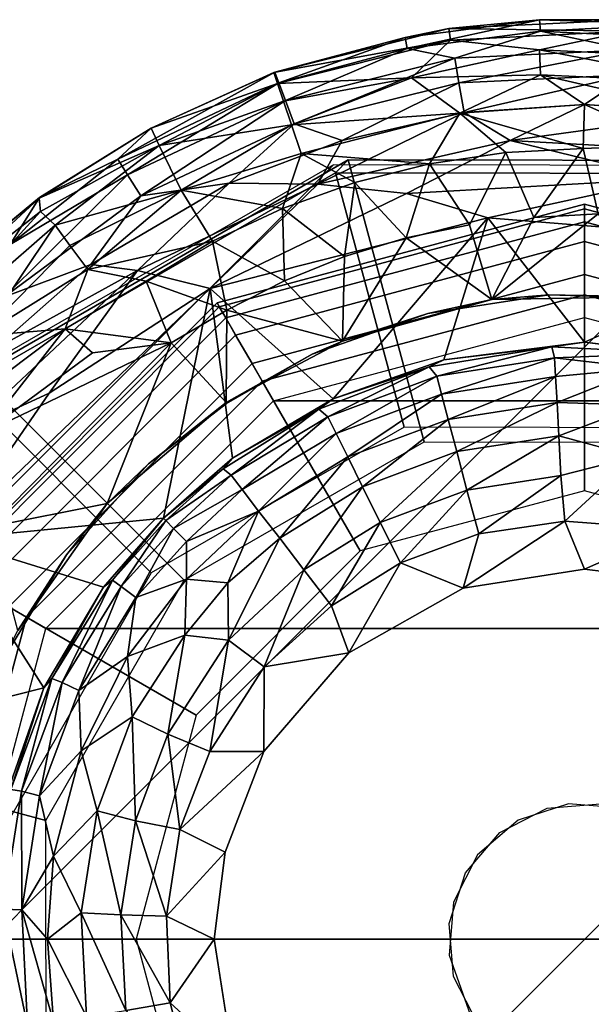
# Model space of a CAD drawing. Units: inches. Extents: x -6.9 to 14.7, y -14 to 6.9.
# Drawn here: x 5.9 to 6.2, y 6.2 to 6.7 of the extents above; entities that cross this region are included whole.
import ezdxf

# ---------------------------------------------------------------- set-up
doc = ezdxf.new("R2010")
doc.units = ezdxf.units.IN
doc.header["$MEASUREMENT"] = 0
doc.layers.add('SEAT-GLIDE', color=5, linetype='Continuous')
doc.layers.add('SEAT-LEG', color=5, linetype='Continuous')

msp = doc.modelspace()

# ---------------------------------------------------------------- linework, layer by layer
at = {"layer": 'SEAT-GLIDE'}
for points in [[(6.10647, 6.67122, 0.24673), (6.17677, 6.68045, 0.24677), (6.12942, 6.67578, 0.20599)], [(6.17677, 6.68045, 0.24677), (6.10647, 6.67122, 0.24673), (6.10763, 6.66539, 0.2663)], [(6.10763, 6.66539, 0.2663), (6.17724, 6.67447, 0.26644), (6.17677, 6.68045, 0.24677)], [(6.17677, 6.68045, 0.24677), (6.22357, 6.68045, 0.20599), (6.12942, 6.67578, 0.20599)], [(6.12942, 6.67578, 0.20599), (6.22357, 6.68045, 0.20599), (6.2231, 6.67447, 0.18631)], [(6.17677, 6.68045, 0.24677), (6.24724, 6.67813, 0.24673), (6.22357, 6.68045, 0.20599)], [(6.24724, 6.67813, 0.24673), (6.17677, 6.68045, 0.24677), (6.17724, 6.67447, 0.26644)], [(6.03836, 6.65297, 0.24677), (6.12942, 6.67578, 0.20599), (6.03799, 6.65284, 0.20599)], [(6.03799, 6.65284, 0.20599), (6.12942, 6.67578, 0.20599), (6.13013, 6.66983, 0.18631)], [(6.03836, 6.65297, 0.24677), (6.10647, 6.67122, 0.24673), (6.12942, 6.67578, 0.20599)], [(6.2231, 6.67447, 0.18631), (6.13013, 6.66983, 0.18631), (6.12942, 6.67578, 0.20599)], [(6.17724, 6.67447, 0.26644), (6.27021, 6.66983, 0.26644), (6.24724, 6.67813, 0.24673)], [(6.13013, 6.66983, 0.18631), (6.03985, 6.64714, 0.18631), (6.03799, 6.65284, 0.20599)], [(6.03836, 6.65297, 0.24677), (6.04054, 6.64739, 0.26644), (6.10647, 6.67122, 0.24673)], [(6.03985, 6.64714, 0.18631), (6.13013, 6.66983, 0.18631), (6.10988, 6.65015, 0.15984)], [(6.04054, 6.64739, 0.26644), (6.10763, 6.66539, 0.2663), (6.10647, 6.67122, 0.24673)], [(6.13248, 6.66037, 0.2845), (6.17724, 6.67447, 0.26644), (6.10763, 6.66539, 0.2663)], [(6.10988, 6.65015, 0.15984), (6.13013, 6.66983, 0.18631), (6.17677, 6.66473, 0.16826)], [(6.13013, 6.66983, 0.18631), (6.2231, 6.67447, 0.18631), (6.17677, 6.66473, 0.16826)], [(6.22356, 6.66473, 0.2845), (6.17724, 6.67447, 0.26644), (6.13248, 6.66037, 0.2845)], [(6.26785, 6.66037, 0.16826), (6.17677, 6.66473, 0.16826), (6.2231, 6.67447, 0.18631)], [(6.17724, 6.67447, 0.26644), (6.22356, 6.66473, 0.2845), (6.27021, 6.66983, 0.26644)], [(6.04054, 6.64739, 0.26644), (6.044, 6.63833, 0.2845), (6.10763, 6.66539, 0.2663)], [(6.044, 6.63833, 0.2845), (6.13248, 6.66037, 0.2845), (6.10763, 6.66539, 0.2663)], [(6.10988, 6.65015, 0.15984), (6.17677, 6.66473, 0.16826), (6.17717, 6.65172, 0.15247)], [(6.22356, 6.66473, 0.2845), (6.13248, 6.66037, 0.2845), (6.13463, 6.64753, 0.30029)], [(6.22316, 6.65172, 0.30029), (6.22356, 6.66473, 0.2845), (6.13463, 6.64753, 0.30029)], [(6.26785, 6.66037, 0.16826), (6.26571, 6.64753, 0.15247), (6.17677, 6.66473, 0.16826)], [(6.26571, 6.64753, 0.15247), (6.17717, 6.65172, 0.15247), (6.17677, 6.66473, 0.16826)], [(6.044, 6.63833, 0.2845), (6.04861, 6.62614, 0.30029), (6.13248, 6.66037, 0.2845)], [(6.04861, 6.62614, 0.30029), (6.13463, 6.64753, 0.30029), (6.13248, 6.66037, 0.2845)], [(6.04054, 6.64739, 0.26644), (6.03836, 6.65297, 0.24677), (5.95636, 6.60765, 0.26644)], [(6.03836, 6.65297, 0.24677), (5.97377, 6.62374, 0.24673), (5.95636, 6.60765, 0.26644)], [(5.97377, 6.62374, 0.24673), (6.03836, 6.65297, 0.24677), (6.03799, 6.65284, 0.20599)], [(5.97377, 6.62374, 0.24673), (6.03799, 6.65284, 0.20599), (5.97377, 6.62374, 0.20602)], [(5.97377, 6.62374, 0.20602), (6.03799, 6.65284, 0.20599), (6.03985, 6.64714, 0.18631)], [(6.10988, 6.65015, 0.15984), (6.04292, 6.63794, 0.16826), (6.03985, 6.64714, 0.18631)], [(6.10988, 6.65015, 0.15984), (6.04708, 6.6256, 0.15247), (6.04292, 6.63794, 0.16826)], [(6.04708, 6.6256, 0.15247), (6.10988, 6.65015, 0.15984), (6.13503, 6.63158, 0.13954)], [(6.10988, 6.65015, 0.15984), (6.17717, 6.65172, 0.15247), (6.13503, 6.63158, 0.13954)], [(6.13463, 6.64753, 0.30029), (6.13727, 6.63191, 0.31322), (6.22316, 6.65172, 0.30029)], [(6.20017, 6.63608, 0.13963), (6.13503, 6.63158, 0.13954), (6.17717, 6.65172, 0.15247)], [(6.13727, 6.63191, 0.31322), (6.20017, 6.63608, 0.31313), (6.22316, 6.65172, 0.30029)], [(6.20017, 6.63608, 0.13963), (6.17717, 6.65172, 0.15247), (6.26306, 6.63191, 0.13954)], [(6.17717, 6.65172, 0.15247), (6.26571, 6.64753, 0.15247), (6.26306, 6.63191, 0.13954)], [(6.20017, 6.63608, 0.31313), (6.26531, 6.63158, 0.31322), (6.22316, 6.65172, 0.30029)], [(5.95636, 6.60765, 0.26644), (5.96152, 6.59944, 0.2845), (6.04054, 6.64739, 0.26644)], [(5.96152, 6.59944, 0.2845), (6.044, 6.63833, 0.2845), (6.04054, 6.64739, 0.26644)], [(6.03985, 6.64714, 0.18631), (5.97804, 6.6148, 0.17693), (5.97377, 6.62374, 0.20602)], [(5.97804, 6.6148, 0.17693), (6.03985, 6.64714, 0.18631), (6.04292, 6.63794, 0.16826)], [(6.07363, 6.61731, 0.31313), (6.13463, 6.64753, 0.30029), (6.04861, 6.62614, 0.30029)], [(6.07363, 6.61731, 0.31313), (6.13727, 6.63191, 0.31322), (6.13463, 6.64753, 0.30029)], [(6.044, 6.63833, 0.2845), (5.96152, 6.59944, 0.2845), (5.96842, 6.58839, 0.30029)], [(6.04861, 6.62614, 0.30029), (6.044, 6.63833, 0.2845), (5.96842, 6.58839, 0.30029)], [(5.97804, 6.6148, 0.17693), (6.04292, 6.63794, 0.16826), (6.04708, 6.6256, 0.15247)], [(6.13503, 6.63158, 0.13954), (6.20017, 6.63608, 0.13963), (6.19956, 6.6132, 0.12793)], [(6.13727, 6.63191, 0.31322), (6.16146, 6.61735, 0.32287), (6.20017, 6.63608, 0.31313)], [(6.20017, 6.63608, 0.31313), (6.16146, 6.61735, 0.32287), (6.26531, 6.63158, 0.31322)], [(6.19956, 6.6132, 0.12793), (6.20017, 6.63608, 0.13963), (6.24774, 6.61501, 0.12953)], [(6.26306, 6.63191, 0.13954), (6.24774, 6.61501, 0.12953), (6.20017, 6.63608, 0.13963)], [(6.13503, 6.63158, 0.13954), (6.05212, 6.61058, 0.13954), (6.04708, 6.6256, 0.15247)], [(6.05212, 6.61058, 0.13954), (6.13503, 6.63158, 0.13954), (6.11925, 6.60521, 0.12798)], [(6.06083, 6.59453, 0.32282), (6.16146, 6.61735, 0.32287), (6.13727, 6.63191, 0.31322)], [(6.13727, 6.63191, 0.31322), (6.07363, 6.61731, 0.31313), (6.06083, 6.59453, 0.32282)], [(6.11925, 6.60521, 0.12798), (6.13503, 6.63158, 0.13954), (6.15911, 6.61116, 0.12796)], [(6.19956, 6.6132, 0.12793), (6.15911, 6.61116, 0.12796), (6.13503, 6.63158, 0.13954)], [(6.16146, 6.61735, 0.32287), (6.28423, 6.61062, 0.32287), (6.26531, 6.63158, 0.31322)], [(5.91531, 6.58726, 0.205), (5.91548, 6.58763, 0.2465), (5.97377, 6.62374, 0.20602)], [(5.91531, 6.58726, 0.205), (5.97377, 6.62374, 0.20602), (5.97804, 6.6148, 0.17693)], [(5.91548, 6.58763, 0.2465), (5.97377, 6.62374, 0.24673), (5.97377, 6.62374, 0.20602)], [(5.97377, 6.62374, 0.24673), (5.91548, 6.58763, 0.2465), (5.95636, 6.60765, 0.26644)], [(6.01465, 6.59506, 0.31322), (6.04861, 6.62614, 0.30029), (5.96842, 6.58839, 0.30029)], [(6.04708, 6.6256, 0.15247), (5.98949, 6.59145, 0.1453), (5.97804, 6.6148, 0.17693)], [(5.98949, 6.59145, 0.1453), (6.04708, 6.6256, 0.15247), (6.05212, 6.61058, 0.13954)], [(6.01465, 6.59506, 0.31322), (6.07363, 6.61731, 0.31313), (6.04861, 6.62614, 0.30029)], [(5.91594, 6.58023, 0.18553), (5.91531, 6.58726, 0.205), (5.97804, 6.6148, 0.17693)], [(5.92361, 6.57306, 0.16699), (5.91594, 6.58023, 0.18553), (5.97804, 6.6148, 0.17693)], [(5.92361, 6.57306, 0.16699), (5.97804, 6.6148, 0.17693), (5.98949, 6.59145, 0.1453)], [(6.01465, 6.59506, 0.31322), (6.06083, 6.59453, 0.32282), (6.07363, 6.61731, 0.31313)], [(6.16146, 6.61735, 0.32287), (6.06083, 6.59453, 0.32282), (6.10719, 6.58973, 0.32874)], [(6.24323, 6.59728, 0.32873), (6.16146, 6.61735, 0.32287), (6.10719, 6.58973, 0.32874)], [(6.15911, 6.61116, 0.12796), (6.19956, 6.6132, 0.12793), (6.17376, 6.5772, 0.12205)], [(6.28423, 6.61062, 0.32287), (6.16146, 6.61735, 0.32287), (6.24323, 6.59728, 0.32873)], [(6.19956, 6.6132, 0.12793), (6.2074, 6.57901, 0.1219), (6.17376, 6.5772, 0.12205)], [(6.2074, 6.57901, 0.1219), (6.19956, 6.6132, 0.12793), (6.24774, 6.61501, 0.12953)], [(5.90017, 6.56302, 0.27516), (5.96152, 6.59944, 0.2845), (5.95636, 6.60765, 0.26644)], [(5.90017, 6.56302, 0.27516), (5.95636, 6.60765, 0.26644), (5.91548, 6.58763, 0.2465)], [(5.98949, 6.59145, 0.1453), (6.05212, 6.61058, 0.13954), (6.04239, 6.58191, 0.12798)], [(6.08025, 6.59543, 0.12799), (6.04239, 6.58191, 0.12798), (6.05212, 6.61058, 0.13954)], [(6.11925, 6.60521, 0.12798), (6.08025, 6.59543, 0.12799), (6.05212, 6.61058, 0.13954)], [(6.11925, 6.60521, 0.12798), (6.15911, 6.61116, 0.12796), (6.14019, 6.57333, 0.12205)], [(5.87647, 6.48893, 0.59524), (5.88311, 6.49557, 0.47593), (6.07678, 6.60718, 0.49292), (6.07014, 6.60054, 0.61223)], [(5.88311, 6.49557, 0.47593), (5.99101, 6.38768, 0.47593), (6.11644, 6.45997, 0.48693), (6.07678, 6.60718, 0.49292)], [(6.07014, 6.60054, 0.61223), (6.07678, 6.60718, 0.49292), (6.30061, 6.60684, 0.50535), (6.29397, 6.6002, 0.62467)], [(6.07678, 6.60718, 0.49292), (6.11644, 6.45997, 0.48693), (6.26141, 6.45974, 0.49498), (6.30061, 6.60684, 0.50535)], [(6.08025, 6.59543, 0.12799), (6.11925, 6.60521, 0.12798), (6.1071, 6.56648, 0.12205)], [(6.14019, 6.57333, 0.12205), (6.1071, 6.56648, 0.12205), (6.11925, 6.60521, 0.12798)], [(6.07014, 6.60054, 0.61223), (6.10596, 6.46759, 0.60683), (5.97391, 6.39149, 0.59524), (5.87647, 6.48893, 0.59524)], [(5.90017, 6.56302, 0.27516), (5.89714, 6.53572, 0.30029), (5.96152, 6.59944, 0.2845)], [(5.89714, 6.53572, 0.30029), (5.96842, 6.58839, 0.30029), (5.96152, 6.59944, 0.2845)], [(6.29397, 6.6002, 0.62467), (6.25857, 6.46736, 0.61531), (6.10596, 6.46759, 0.60683), (6.07014, 6.60054, 0.61223)], [(5.94226, 6.55253, 0.31291), (6.01465, 6.59506, 0.31322), (5.96842, 6.58839, 0.30029)], [(6.01465, 6.59506, 0.31322), (5.94226, 6.55253, 0.31291), (5.96674, 6.54952, 0.3224)], [(6.06083, 6.59453, 0.32282), (6.01465, 6.59506, 0.31322), (5.96674, 6.54952, 0.3224)], [(5.96674, 6.54952, 0.3224), (6.00471, 6.53998, 0.3301), (6.06083, 6.59453, 0.32282)], [(6.00471, 6.53998, 0.3301), (6.10719, 6.58973, 0.32874), (6.06083, 6.59453, 0.32282)], [(6.07476, 6.55671, 0.12205), (6.04239, 6.58191, 0.12798), (6.08025, 6.59543, 0.12799)], [(6.1071, 6.56648, 0.12205), (6.07476, 6.55671, 0.12205), (6.08025, 6.59543, 0.12799)], [(6.10719, 6.58973, 0.32874), (6.14964, 6.57695, 0.33071), (6.24323, 6.59728, 0.32873)], [(6.14964, 6.57695, 0.33071), (6.31629, 6.56355, 0.33071), (6.24323, 6.59728, 0.32873)], [(5.91531, 6.58726, 0.205), (5.85915, 6.54119, 0.23814), (5.91548, 6.58763, 0.2465)], [(5.91548, 6.58763, 0.2465), (5.85915, 6.54119, 0.23814), (5.90017, 6.56302, 0.27516)], [(5.85915, 6.54119, 0.23814), (5.91531, 6.58726, 0.205), (5.86212, 6.53821, 0.19601)], [(5.91594, 6.58023, 0.18553), (5.86212, 6.53821, 0.19601), (5.91531, 6.58726, 0.205)], [(5.94226, 6.55253, 0.31291), (5.96842, 6.58839, 0.30029), (5.89714, 6.53572, 0.30029)], [(5.93138, 6.56259, 0.1516), (5.92361, 6.57306, 0.16699), (5.98949, 6.59145, 0.1453)], [(5.94074, 6.54997, 0.13904), (5.93138, 6.56259, 0.1516), (5.98949, 6.59145, 0.1453)], [(5.94074, 6.54997, 0.13904), (5.98949, 6.59145, 0.1453), (6.00593, 6.56471, 0.12796)], [(6.04239, 6.58191, 0.12798), (6.00593, 6.56471, 0.12796), (5.98949, 6.59145, 0.1453)], [(6.00471, 6.53998, 0.3301), (6.14964, 6.57695, 0.33071), (6.10719, 6.58973, 0.32874)], [(6.03186, 6.49168, 0.12598), (6.00824, 6.5326, 0.12598), (6.20017, 6.58403, 0.12598), (6.20017, 6.53678, 0.12598)], [(6.00824, 6.5326, 0.12598), (6.00824, 6.5326, 0.05906), (6.20017, 6.58403, 0.05906), (6.20017, 6.58403, 0.12598)], [(6.00824, 6.5326, 0.05906), (6.00944, 6.53051, 0.04236), (6.20017, 6.58162, 0.04236), (6.20017, 6.58403, 0.05906)], [(6.20017, 6.53678, 0.12598), (6.20017, 6.58403, 0.12598), (6.3921, 6.5326, 0.12598), (6.36847, 6.49168, 0.12598)], [(6.20017, 6.58403, 0.12598), (6.20017, 6.58403, 0.05906), (6.3921, 6.5326, 0.05906), (6.3921, 6.5326, 0.12598)], [(6.20017, 6.58403, 0.05906), (6.20017, 6.58162, 0.04236), (6.39089, 6.53051, 0.04236), (6.3921, 6.5326, 0.05906)], [(5.86212, 6.53821, 0.19601), (5.91594, 6.58023, 0.18553), (5.85482, 6.51317, 0.16967)], [(5.92361, 6.57306, 0.16699), (5.85482, 6.51317, 0.16967), (5.91594, 6.58023, 0.18553)], [(6.06886, 6.48251, 0.33071), (6.14964, 6.57695, 0.33071), (6.00471, 6.53998, 0.3301)], [(6.00593, 6.56471, 0.12796), (6.04239, 6.58191, 0.12798), (6.04342, 6.54408, 0.12205)], [(6.00944, 6.53051, 0.04236), (6.0128, 6.52469, 0.02751), (6.20017, 6.57489, 0.02751), (6.20017, 6.58162, 0.04236)], [(6.04342, 6.54408, 0.12205), (6.04239, 6.58191, 0.12798), (6.07476, 6.55671, 0.12205)], [(6.12682, 6.50279, 0.33071), (6.14964, 6.57695, 0.33071), (6.06886, 6.48251, 0.33071)], [(6.14964, 6.57695, 0.33071), (6.12682, 6.50279, 0.33071), (6.20017, 6.51196, 0.33071)], [(6.14964, 6.57695, 0.33071), (6.20017, 6.51196, 0.33071), (6.31629, 6.56355, 0.33071)], [(6.23325, 6.53564, 0.12205), (6.15188, 6.53431, 0.12205), (6.2074, 6.57901, 0.1219)], [(6.2074, 6.57901, 0.1219), (6.15188, 6.53431, 0.12205), (6.17376, 6.5772, 0.12205)], [(6.20017, 6.58162, 0.04236), (6.20017, 6.57489, 0.02751), (6.38753, 6.52469, 0.02751), (6.39089, 6.53051, 0.04236)], [(5.85482, 6.51317, 0.16967), (5.92361, 6.57306, 0.16699), (5.88492, 6.51542, 0.14656)], [(5.93138, 6.56259, 0.1516), (5.88492, 6.51542, 0.14656), (5.92361, 6.57306, 0.16699)], [(6.0128, 6.52469, 0.02751), (6.01796, 6.51576, 0.01526), (6.20017, 6.56459, 0.01526), (6.20017, 6.57489, 0.02751)], [(6.1071, 6.56648, 0.12205), (6.14019, 6.57333, 0.12205), (6.15188, 6.53431, 0.12205)], [(6.20017, 6.57489, 0.02751), (6.20017, 6.56459, 0.01526), (6.38238, 6.51576, 0.01526), (6.38753, 6.52469, 0.02751)], [(5.94074, 6.54997, 0.13904), (5.88492, 6.51542, 0.14656), (5.93138, 6.56259, 0.1516)], [(5.97114, 6.54392, 0.12793), (5.94074, 6.54997, 0.13904), (6.00593, 6.56471, 0.12796)], [(5.97114, 6.54392, 0.12793), (6.00593, 6.56471, 0.12796), (6.01332, 6.52871, 0.12205)], [(6.00593, 6.56471, 0.12796), (6.04342, 6.54408, 0.12205), (6.01332, 6.52871, 0.12205)], [(6.01796, 6.51576, 0.01526), (6.02653, 6.50092, 0.00444), (6.20017, 6.54744, 0.00444), (6.20017, 6.56459, 0.01526)], [(6.07371, 6.51264, 0.12205), (6.1071, 6.56648, 0.12205), (6.15188, 6.53431, 0.12205)], [(6.07371, 6.51264, 0.12205), (6.07476, 6.55671, 0.12205), (6.1071, 6.56648, 0.12205)], [(6.20017, 6.56459, 0.01526), (6.20017, 6.54744, 0.00444), (6.37381, 6.50092, 0.00444), (6.38238, 6.51576, 0.01526)], [(6.20017, 6.51196, 0.33071), (6.27351, 6.50279, 0.33071), (6.31629, 6.56355, 0.33071)], [(6.07476, 6.55671, 0.12205), (6.07371, 6.51264, 0.12205), (6.04342, 6.54408, 0.12205)], [(5.94226, 6.55253, 0.31291), (5.89193, 6.50841, 0.31313), (5.96674, 6.54952, 0.3224)], [(5.89193, 6.50841, 0.31313), (5.94226, 6.55253, 0.31291), (5.89714, 6.53572, 0.30029)], [(5.87706, 6.46534, 0.32323), (5.96674, 6.54952, 0.3224), (5.89193, 6.50841, 0.31313)], [(5.96674, 6.54952, 0.3224), (5.87706, 6.46534, 0.32323), (5.92051, 6.48538, 0.32873)], [(5.92884, 6.51901, 0.12991), (5.88492, 6.51542, 0.14656), (5.94074, 6.54997, 0.13904)], [(5.92051, 6.48538, 0.32873), (6.00471, 6.53998, 0.3301), (5.96674, 6.54952, 0.3224)], [(5.97114, 6.54392, 0.12793), (5.92884, 6.51901, 0.12991), (5.94074, 6.54997, 0.13904)], [(6.02653, 6.50092, 0.00444), (6.03777, 6.48146), (6.20017, 6.52497), (6.20017, 6.54744, 0.00444)], [(6.20017, 6.54744, 0.00444), (6.20017, 6.52497), (6.36257, 6.48146), (6.37381, 6.50092, 0.00444)], [(5.92884, 6.51901, 0.12991), (5.97114, 6.54392, 0.12793), (5.98432, 6.51164, 0.1219)], [(6.01332, 6.52871, 0.12205), (5.98432, 6.51164, 0.1219), (5.97114, 6.54392, 0.12793)], [(6.07371, 6.51264, 0.12205), (6.01332, 6.52871, 0.12205), (6.04342, 6.54408, 0.12205)], [(5.98024, 6.42009, 0.33071), (6.00471, 6.53998, 0.3301), (5.86787, 6.40913, 0.3301)], [(5.86787, 6.40913, 0.3301), (6.00471, 6.53998, 0.3301), (5.92051, 6.48538, 0.32873)], [(6.0163, 6.45145, 0.33071), (6.00471, 6.53998, 0.3301), (5.98024, 6.42009, 0.33071)], [(6.06886, 6.48251, 0.33071), (6.00471, 6.53998, 0.3301), (6.0163, 6.45145, 0.33071)], [(6.20017, 6.53678, 0.25591), (6.20017, 6.43442, 0.25591), (6.08304, 6.40304, 0.25591), (6.03186, 6.49168, 0.25591)], [(6.03186, 6.49168, 0.25591), (6.03186, 6.49168, 0.12598), (6.20017, 6.53678, 0.12598), (6.20017, 6.53678, 0.25591)], [(6.18165, 6.5367, 0.25591), (6.11831, 6.52701, 0.25591), (6.15188, 6.53431, 0.12205)], [(6.23325, 6.53564, 0.12205), (6.18165, 6.5367, 0.25591), (6.15188, 6.53431, 0.12205)], [(6.23316, 6.53516, 0.25591), (6.18165, 6.5367, 0.25591), (6.23325, 6.53564, 0.12205)], [(6.36847, 6.49168, 0.25591), (6.31729, 6.40304, 0.25591), (6.20017, 6.43442, 0.25591), (6.20017, 6.53678, 0.25591)], [(6.20017, 6.53678, 0.25591), (6.20017, 6.53678, 0.12598), (6.36847, 6.49168, 0.12598), (6.36847, 6.49168, 0.25591)], [(5.90865, 6.36847, 0.12598), (5.86774, 6.3921, 0.12598), (6.00824, 6.5326, 0.12598), (6.03186, 6.49168, 0.12598)], [(5.86774, 6.3921, 0.12598), (5.86774, 6.3921, 0.05906), (6.00824, 6.5326, 0.05906), (6.00824, 6.5326, 0.12598)], [(5.86774, 6.3921, 0.05906), (5.86982, 6.39089, 0.04236), (6.00944, 6.53051, 0.04236), (6.00824, 6.5326, 0.05906)], [(6.11831, 6.52701, 0.25591), (6.07371, 6.51264, 0.12205), (6.15188, 6.53431, 0.12205)], [(5.86982, 6.39089, 0.04236), (5.87564, 6.38753, 0.02751), (6.0128, 6.52469, 0.02751), (6.00944, 6.53051, 0.04236)], [(5.98432, 6.51164, 0.1219), (6.01332, 6.52871, 0.12205), (6.01296, 6.4805, 0.12205)], [(6.07371, 6.51264, 0.12205), (6.01296, 6.4805, 0.12205), (6.01332, 6.52871, 0.12205)], [(6.11831, 6.52701, 0.25591), (6.05789, 6.5057, 0.25591), (6.07371, 6.51264, 0.12205)], [(5.87564, 6.38753, 0.02751), (5.88457, 6.38238, 0.01526), (6.01796, 6.51576, 0.01526), (6.0128, 6.52469, 0.02751)], [(6.20017, 6.52497), (6.36257, 6.48146), (6.03777, 6.48146), (6.20017, 6.52497)], [(5.88631, 6.46458, 0.12674), (5.84906, 6.45916, 0.13954), (5.92884, 6.51901, 0.12991)], [(5.88492, 6.51542, 0.14656), (5.92884, 6.51901, 0.12991), (5.84906, 6.45916, 0.13954)], [(5.88457, 6.38238, 0.01526), (5.89942, 6.37381, 0.00444), (6.02653, 6.50092, 0.00444), (6.01796, 6.51576, 0.01526)], [(5.88631, 6.46458, 0.12674), (5.92884, 6.51901, 0.12991), (5.94324, 6.50645, 0.12409)], [(5.92884, 6.51901, 0.12991), (5.98432, 6.51164, 0.1219), (5.94324, 6.50645, 0.12409)], [(5.98432, 6.51164, 0.1219), (5.88963, 6.41561, 0.12205), (5.88631, 6.46458, 0.12674)], [(5.88631, 6.46458, 0.12674), (5.94324, 6.50645, 0.12409), (5.98432, 6.51164, 0.1219)], [(5.88963, 6.41561, 0.12205), (5.98432, 6.51164, 0.1219), (5.95088, 6.42786, 0.12205)], [(6.01296, 6.4805, 0.12205), (5.95088, 6.42786, 0.12205), (5.98432, 6.51164, 0.1219)], [(6.05789, 6.5057, 0.25591), (6.01296, 6.4805, 0.12205), (6.07371, 6.51264, 0.12205)], [(6.20017, 6.51196, 0.33071), (6.12682, 6.50279, 0.33071), (6.18311, 6.50961, 0.36436)], [(6.20017, 6.51196, 0.33071), (6.18311, 6.50961, 0.36436), (6.24755, 6.50627, 0.36542)], [(6.24755, 6.50627, 0.36542), (6.27351, 6.50279, 0.33071), (6.20017, 6.51196, 0.33071)], [(6.05789, 6.5057, 0.25591), (6.01315, 6.48005, 0.25591), (6.01296, 6.4805, 0.12205)], [(6.12682, 6.50279, 0.33071), (6.11914, 6.49909, 0.36543), (6.18311, 6.50961, 0.36436)], [(6.18311, 6.50961, 0.36436), (6.11914, 6.49909, 0.36543), (6.12304, 6.4943, 0.4005)], [(6.12304, 6.4943, 0.4005), (6.18457, 6.50386, 0.4005), (6.18311, 6.50961, 0.36436)], [(6.24755, 6.50627, 0.36542), (6.18311, 6.50961, 0.36436), (6.18457, 6.50386, 0.4005)], [(6.18457, 6.50386, 0.4005), (6.23127, 6.49838, 0.41802), (6.24755, 6.50627, 0.36542)], [(5.89942, 6.37381, 0.00444), (5.91888, 6.36257), (6.03777, 6.48146), (6.02653, 6.50092, 0.00444)], [(6.11914, 6.49909, 0.36543), (6.12682, 6.50279, 0.33071), (6.06886, 6.48251, 0.33071)], [(6.12555, 6.48492, 0.43508), (6.18457, 6.50386, 0.4005), (6.12304, 6.4943, 0.4005)], [(6.12555, 6.48492, 0.43508), (6.18512, 6.49416, 0.43508), (6.18457, 6.50386, 0.4005)], [(6.18512, 6.49416, 0.43508), (6.23127, 6.49838, 0.41802), (6.18457, 6.50386, 0.4005)], [(5.7715, 6.3019, 0.45894), (5.91872, 6.26224, 0.46492), (5.99101, 6.38768, 0.47593), (5.88311, 6.49557, 0.47593)], [(6.11914, 6.49909, 0.36543), (6.06886, 6.48251, 0.33071), (6.06148, 6.47708, 0.36534)], [(6.06617, 6.4731, 0.40049), (6.11914, 6.49909, 0.36543), (6.06148, 6.47708, 0.36534)], [(6.11914, 6.49909, 0.36543), (6.06617, 6.4731, 0.40049), (6.12304, 6.4943, 0.4005)], [(6.18587, 6.4805, 0.46852), (6.23127, 6.49838, 0.41802), (6.18512, 6.49416, 0.43508)], [(6.23127, 6.49838, 0.41802), (6.18587, 6.4805, 0.46852), (6.22913, 6.4791, 0.46828)], [(6.03186, 6.49168, 0.25591), (6.08304, 6.40304, 0.25591), (5.9973, 6.31729, 0.25591), (5.90865, 6.36847, 0.25591)], [(5.90865, 6.36847, 0.25591), (5.90865, 6.36847, 0.12598), (6.03186, 6.49168, 0.12598), (6.03186, 6.49168, 0.25591)], [(6.12304, 6.4943, 0.4005), (6.06617, 6.4731, 0.40049), (6.07049, 6.46441, 0.43506)], [(6.07049, 6.46441, 0.43506), (6.12555, 6.48492, 0.43508), (6.12304, 6.4943, 0.4005)], [(6.18512, 6.49416, 0.43508), (6.12555, 6.48492, 0.43508), (6.12906, 6.4717, 0.46852)], [(6.12906, 6.4717, 0.46852), (6.18587, 6.4805, 0.46852), (6.18512, 6.49416, 0.43508)], [(5.87647, 6.48893, 0.59524), (5.97391, 6.39149, 0.59524), (5.89781, 6.25945, 0.58366), (5.76486, 6.29526, 0.57825)], [(5.86787, 6.40913, 0.3301), (5.92051, 6.48538, 0.32873), (5.87706, 6.46534, 0.32323)], [(6.12555, 6.48492, 0.43508), (6.07049, 6.46441, 0.43506), (6.07655, 6.45215, 0.4685)], [(6.12555, 6.48492, 0.43508), (6.07655, 6.45215, 0.4685), (6.12906, 6.4717, 0.46852)], [(6.48146, 6.36257), (5.91888, 6.36257), (6.03777, 6.48146), (6.36257, 6.48146)], [(6.01296, 6.4805, 0.12205), (5.97237, 6.44857, 0.25591), (5.95088, 6.42786, 0.12205)], [(6.01315, 6.48005, 0.25591), (5.97237, 6.44857, 0.25591), (6.01296, 6.4805, 0.12205)], [(6.06148, 6.47708, 0.36534), (6.06886, 6.48251, 0.33071), (6.0163, 6.45145, 0.33071)], [(6.18587, 6.4805, 0.46852), (6.12906, 6.4717, 0.46852), (6.13352, 6.45486, 0.50015)], [(6.18587, 6.4805, 0.46852), (6.13352, 6.45486, 0.50015), (6.1868, 6.46311, 0.50016)], [(6.1868, 6.46311, 0.50016), (6.22913, 6.4791, 0.46828), (6.18587, 6.4805, 0.46852)], [(6.1868, 6.46311, 0.50016), (6.22668, 6.45238, 0.51507), (6.22913, 6.4791, 0.46828)], [(6.06148, 6.47708, 0.36534), (6.0163, 6.45145, 0.33071), (6.01141, 6.44586, 0.3637)], [(6.01571, 6.44254, 0.39796), (6.06148, 6.47708, 0.36534), (6.01141, 6.44586, 0.3637)], [(6.01571, 6.44254, 0.39796), (6.06617, 6.4731, 0.40049), (6.06148, 6.47708, 0.36534)], [(6.06617, 6.4731, 0.40049), (6.01571, 6.44254, 0.39796), (6.02146, 6.43501, 0.43279)], [(6.02146, 6.43501, 0.43279), (6.07049, 6.46441, 0.43506), (6.06617, 6.4731, 0.40049)], [(6.08426, 6.43654, 0.50013), (6.12906, 6.4717, 0.46852), (6.07655, 6.45215, 0.4685)], [(6.12906, 6.4717, 0.46852), (6.08426, 6.43654, 0.50013), (6.13352, 6.45486, 0.50015)], [(6.07049, 6.46441, 0.43506), (6.02146, 6.43501, 0.43279), (6.02991, 6.42378, 0.4677)], [(6.07049, 6.46441, 0.43506), (6.02991, 6.42378, 0.4677), (6.07655, 6.45215, 0.4685)], [(6.13882, 6.43479, 0.52939), (6.1868, 6.46311, 0.50016), (6.13352, 6.45486, 0.50015)], [(6.1868, 6.46311, 0.50016), (6.13882, 6.43479, 0.52939), (6.1879, 6.44238, 0.52939)], [(6.1879, 6.44238, 0.52939), (6.22668, 6.45238, 0.51507), (6.1868, 6.46311, 0.50016)], [(6.13352, 6.45486, 0.50015), (6.08426, 6.43654, 0.50013), (6.09344, 6.41792, 0.52937)], [(6.13352, 6.45486, 0.50015), (6.09344, 6.41792, 0.52937), (6.13882, 6.43479, 0.52939)], [(5.97237, 6.44857, 0.25591), (5.92955, 6.40089, 0.25591), (5.95088, 6.42786, 0.12205)], [(5.98024, 6.42009, 0.33071), (6.01141, 6.44586, 0.3637), (6.0163, 6.45145, 0.33071)], [(6.04107, 6.40967, 0.50045), (6.07655, 6.45215, 0.4685), (6.02991, 6.42378, 0.4677)], [(6.07655, 6.45215, 0.4685), (6.04107, 6.40967, 0.50045), (6.08426, 6.43654, 0.50013)], [(6.18995, 6.41851, 0.5561), (6.22668, 6.45238, 0.51507), (6.1879, 6.44238, 0.52939)], [(6.22668, 6.45238, 0.51507), (6.18995, 6.41851, 0.5561), (6.24731, 6.41418, 0.55594)], [(6.01141, 6.44586, 0.3637), (5.98024, 6.42009, 0.33071), (5.98148, 6.41885, 0.36618)], [(5.98148, 6.41885, 0.36618), (6.01571, 6.44254, 0.39796), (6.01141, 6.44586, 0.3637)], [(6.01571, 6.44254, 0.39796), (5.98148, 6.41885, 0.36618), (5.98554, 6.41479, 0.40123)], [(6.01571, 6.44254, 0.39796), (5.98554, 6.41479, 0.40123), (6.02146, 6.43501, 0.43279)], [(6.1879, 6.44238, 0.52939), (6.13882, 6.43479, 0.52939), (6.14509, 6.41202, 0.55575)], [(6.1879, 6.44238, 0.52939), (6.14509, 6.41202, 0.55575), (6.18995, 6.41851, 0.5561)], [(5.98554, 6.41479, 0.40123), (5.99237, 6.40797, 0.43541), (6.02146, 6.43501, 0.43279)], [(6.02991, 6.42378, 0.4677), (6.02146, 6.43501, 0.43279), (5.99237, 6.40797, 0.43541)], [(6.08426, 6.43654, 0.50013), (6.04107, 6.40967, 0.50045), (6.05366, 6.39314, 0.52966)], [(6.05366, 6.39314, 0.52966), (6.09344, 6.41792, 0.52937), (6.08426, 6.43654, 0.50013)], [(6.10411, 6.39683, 0.55576), (6.13882, 6.43479, 0.52939), (6.09344, 6.41792, 0.52937)], [(6.13882, 6.43479, 0.52939), (6.10411, 6.39683, 0.55576), (6.14509, 6.41202, 0.55575)], [(5.95088, 6.42786, 0.12205), (5.9042, 6.36153, 0.12205), (5.88963, 6.41561, 0.12205)], [(5.92955, 6.40089, 0.25591), (5.9042, 6.36153, 0.12205), (5.95088, 6.42786, 0.12205)], [(6.02991, 6.42378, 0.4677), (5.99237, 6.40797, 0.43541), (5.99236, 6.38824, 0.46908)], [(5.99236, 6.38824, 0.46908), (6.01393, 6.38641, 0.49943), (6.02991, 6.42378, 0.4677)], [(6.01393, 6.38641, 0.49943), (6.04107, 6.40967, 0.50045), (6.02991, 6.42378, 0.4677)], [(5.94888, 6.38403, 0.33071), (5.98024, 6.42009, 0.33071), (5.86787, 6.40913, 0.3301)], [(5.98024, 6.42009, 0.33071), (5.94888, 6.38403, 0.33071), (5.95363, 6.38779, 0.36466)], [(5.98024, 6.42009, 0.33071), (5.95363, 6.38779, 0.36466), (5.98148, 6.41885, 0.36618)], [(5.98148, 6.41885, 0.36618), (5.95363, 6.38779, 0.36466), (5.95817, 6.38446, 0.39991)], [(5.98148, 6.41885, 0.36618), (5.95817, 6.38446, 0.39991), (5.98554, 6.41479, 0.40123)], [(6.09344, 6.41792, 0.52937), (6.05366, 6.39314, 0.52966), (6.06802, 6.37431, 0.55602)], [(6.09344, 6.41792, 0.52937), (6.06802, 6.37431, 0.55602), (6.10411, 6.39683, 0.55576)], [(6.20017, 6.39355, 0.57874), (6.18995, 6.41851, 0.5561), (6.13685, 6.38362, 0.57875)], [(6.13685, 6.38362, 0.57875), (6.18995, 6.41851, 0.5561), (6.14509, 6.41202, 0.55575)], [(6.20017, 6.39355, 0.57874), (6.24731, 6.41418, 0.55594), (6.18995, 6.41851, 0.5561)], [(5.98554, 6.41479, 0.40123), (5.95817, 6.38446, 0.39991), (5.96587, 6.37863, 0.43455)], [(5.98554, 6.41479, 0.40123), (5.96587, 6.37863, 0.43455), (5.99237, 6.40797, 0.43541)], [(6.24564, 6.38787, 0.57874), (6.24731, 6.41418, 0.55594), (6.20017, 6.39355, 0.57874)], [(5.83555, 6.31077, 0.33071), (5.91782, 6.33148, 0.33071), (5.86787, 6.40913, 0.3301)], [(5.91782, 6.33148, 0.33071), (5.94888, 6.38403, 0.33071), (5.86787, 6.40913, 0.3301)], [(5.99237, 6.40797, 0.43541), (5.96587, 6.37863, 0.43455), (5.99236, 6.38824, 0.46908)], [(6.04107, 6.40967, 0.50045), (6.01393, 6.38641, 0.49943), (6.01428, 6.35636, 0.5295)], [(6.05366, 6.39314, 0.52966), (6.04107, 6.40967, 0.50045), (6.01428, 6.35636, 0.5295)], [(6.10411, 6.39683, 0.55576), (6.13685, 6.38362, 0.57875), (6.14509, 6.41202, 0.55575)], [(5.92955, 6.40089, 0.25591), (5.89636, 6.3461, 0.25591), (5.9042, 6.36153, 0.12205)], [(6.07717, 6.34971, 0.57874), (6.10411, 6.39683, 0.55576), (6.06802, 6.37431, 0.55602)], [(6.07717, 6.34971, 0.57874), (6.13685, 6.38362, 0.57875), (6.10411, 6.39683, 0.55576)], [(5.86355, 6.20017, 0.12598), (5.81631, 6.20017, 0.12598), (5.86774, 6.3921, 0.12598), (5.90865, 6.36847, 0.12598)], [(6.05366, 6.39314, 0.52966), (6.01428, 6.35636, 0.5295), (6.03284, 6.34251, 0.55524)], [(6.06802, 6.37431, 0.55602), (6.05366, 6.39314, 0.52966), (6.03284, 6.34251, 0.55524)], [(5.94888, 6.38403, 0.33071), (5.92201, 6.33641, 0.36528), (5.95363, 6.38779, 0.36466)], [(5.92201, 6.33641, 0.36528), (5.92731, 6.33433, 0.40044), (5.95363, 6.38779, 0.36466)], [(5.92731, 6.33433, 0.40044), (5.95817, 6.38446, 0.39991), (5.95363, 6.38779, 0.36466)], [(5.96149, 6.34786, 0.46844), (5.99236, 6.38824, 0.46908), (5.96587, 6.37863, 0.43455)], [(5.96149, 6.34786, 0.46844), (5.99138, 6.35896, 0.50161), (5.99236, 6.38824, 0.46908)], [(6.01393, 6.38641, 0.49943), (5.99236, 6.38824, 0.46908), (5.99138, 6.35896, 0.50161)], [(5.94888, 6.38403, 0.33071), (5.91782, 6.33148, 0.33071), (5.92201, 6.33641, 0.36528)], [(5.92731, 6.33433, 0.40044), (5.93603, 6.33009, 0.43502), (5.95817, 6.38446, 0.39991)], [(5.93603, 6.33009, 0.43502), (5.96587, 6.37863, 0.43455), (5.95817, 6.38446, 0.39991)], [(5.99138, 6.35896, 0.50161), (6.01428, 6.35636, 0.5295), (6.01393, 6.38641, 0.49943)], [(5.93603, 6.33009, 0.43502), (5.96149, 6.34786, 0.46844), (5.96587, 6.37863, 0.43455)], [(5.85289, 6.20017, 0.00444), (5.87536, 6.20017), (5.91888, 6.36257), (5.89942, 6.37381, 0.00444)], [(6.07717, 6.34971, 0.57874), (6.06802, 6.37431, 0.55602), (6.03284, 6.34251, 0.55524)], [(5.90865, 6.36847, 0.25591), (5.9973, 6.31729, 0.25591), (5.96592, 6.20017, 0.25591), (5.86355, 6.20017, 0.25591)], [(5.86355, 6.20017, 0.25591), (5.86355, 6.20017, 0.12598), (5.90865, 6.36847, 0.12598), (5.90865, 6.36847, 0.25591)], [(6.48146, 6.36257), (6.52497, 6.20017), (5.87536, 6.20017), (5.91888, 6.36257)], [(5.96396, 6.31645, 0.5001), (5.99138, 6.35896, 0.50161), (5.96149, 6.34786, 0.46844)], [(5.99138, 6.35896, 0.50161), (5.96396, 6.31645, 0.5001), (5.9826, 6.30732, 0.52934)], [(5.9826, 6.30732, 0.52934), (6.01428, 6.35636, 0.5295), (5.99138, 6.35896, 0.50161)], [(5.9826, 6.30732, 0.52934), (6.00446, 6.29822, 0.55571), (6.01428, 6.35636, 0.5295)], [(6.00446, 6.29822, 0.55571), (6.03284, 6.34251, 0.55524), (6.01428, 6.35636, 0.5295)], [(5.9373, 6.29859, 0.46848), (5.96149, 6.34786, 0.46844), (5.93603, 6.33009, 0.43502)], [(5.96149, 6.34786, 0.46844), (5.9373, 6.29859, 0.46848), (5.96396, 6.31645, 0.5001)], [(6.07717, 6.34971, 0.57874), (6.03284, 6.34251, 0.55524), (6.03269, 6.29818, 0.57875)], [(6.03269, 6.29818, 0.57875), (6.03284, 6.34251, 0.55524), (6.00446, 6.29822, 0.55571)], [(5.91782, 6.33148, 0.33071), (5.90048, 6.27845, 0.36538), (5.92201, 6.33641, 0.36528)], [(5.90048, 6.27845, 0.36538), (5.90608, 6.27748, 0.40047), (5.92201, 6.33641, 0.36528)], [(5.90608, 6.27748, 0.40047), (5.92731, 6.33433, 0.40044), (5.92201, 6.33641, 0.36528)], [(5.89754, 6.27351, 0.33071), (5.91782, 6.33148, 0.33071), (5.83555, 6.31077, 0.33071)], [(5.90048, 6.27845, 0.36538), (5.91782, 6.33148, 0.33071), (5.89754, 6.27351, 0.33071)], [(5.90608, 6.27748, 0.40047), (5.91548, 6.27506, 0.43505), (5.92731, 6.33433, 0.40044)], [(5.91548, 6.27506, 0.43505), (5.93603, 6.33009, 0.43502), (5.92731, 6.33433, 0.40044)], [(5.91548, 6.27506, 0.43505), (5.9373, 6.29859, 0.46848), (5.93603, 6.33009, 0.43502)], [(5.94557, 6.26724, 0.50013), (5.96396, 6.31645, 0.5001), (5.9373, 6.29859, 0.46848)], [(5.96396, 6.31645, 0.5001), (5.94557, 6.26724, 0.50013), (5.96566, 6.262, 0.52937)], [(5.96566, 6.262, 0.52937), (5.9826, 6.30732, 0.52934), (5.96396, 6.31645, 0.5001)], [(5.96566, 6.262, 0.52937), (5.98887, 6.25747, 0.55569), (5.9826, 6.30732, 0.52934)], [(5.98887, 6.25747, 0.55569), (6.00446, 6.29822, 0.55571), (5.9826, 6.30732, 0.52934)], [(5.77184, 6.07807, 0.4465), (5.91894, 6.11728, 0.45687), (5.91872, 6.26224, 0.46492), (5.7715, 6.3019, 0.45894)], [(5.92285, 6.24357, 0.46851), (5.9373, 6.29859, 0.46848), (5.91548, 6.27506, 0.43505)], [(5.9373, 6.29859, 0.46848), (5.92285, 6.24357, 0.46851), (5.94557, 6.26724, 0.50013)], [(6.03269, 6.29818, 0.57875), (6.00446, 6.29822, 0.55571), (5.98887, 6.25747, 0.55569)], [(5.98887, 6.25747, 0.55569), (6.01246, 6.24564, 0.57874), (6.03269, 6.29818, 0.57875)], [(5.90048, 6.27845, 0.36538), (5.89649, 6.21596, 0.40049), (5.90608, 6.27748, 0.40047)], [(5.89649, 6.21596, 0.40049), (5.90619, 6.2155, 0.43507), (5.90608, 6.27748, 0.40047)], [(5.90619, 6.2155, 0.43507), (5.91548, 6.27506, 0.43505), (5.90608, 6.27748, 0.40047)], [(5.90619, 6.2155, 0.43507), (5.92285, 6.24357, 0.46851), (5.91548, 6.27506, 0.43505)], [(5.93725, 6.21398, 0.50015), (5.94557, 6.26724, 0.50013), (5.92285, 6.24357, 0.46851)], [(5.94557, 6.26724, 0.50013), (5.93725, 6.21398, 0.50015), (5.95798, 6.21293, 0.52939)], [(5.95798, 6.21293, 0.52939), (5.96566, 6.262, 0.52937), (5.94557, 6.26724, 0.50013)], [(5.95798, 6.21293, 0.52939), (5.98192, 6.21235, 0.5561), (5.96566, 6.262, 0.52937)], [(5.98192, 6.21235, 0.5561), (5.98887, 6.25747, 0.55569), (5.96566, 6.262, 0.52937)], [(6.01246, 6.24564, 0.57874), (5.98887, 6.25747, 0.55569), (5.98192, 6.21235, 0.5561)], [(5.91973, 6.20017, 0.46828), (5.92285, 6.24357, 0.46851), (5.90619, 6.2155, 0.43507)], [(5.91973, 6.20017, 0.46828), (5.93725, 6.21398, 0.50015), (5.92285, 6.24357, 0.46851)], [(6.00678, 6.20017, 0.57874), (6.01246, 6.24564, 0.57874), (5.98192, 6.21235, 0.5561)], [(5.89649, 6.21596, 0.40049), (5.8997, 6.15344, 0.4005), (5.90929, 6.15498, 0.43508)], [(5.90929, 6.15498, 0.43508), (5.90619, 6.2155, 0.43507), (5.89649, 6.21596, 0.40049)], [(5.9228, 6.15713, 0.46852), (5.91973, 6.20017, 0.46828), (5.90619, 6.2155, 0.43507)], [(5.90929, 6.15498, 0.43508), (5.9228, 6.15713, 0.46852), (5.90619, 6.2155, 0.43507)], [(5.94, 6.15984, 0.50016), (5.93725, 6.21398, 0.50015), (5.91973, 6.20017, 0.46828)], [(5.93725, 6.21398, 0.50015), (5.94, 6.15984, 0.50016), (5.96051, 6.16307, 0.52939)], [(5.96051, 6.16307, 0.52939), (5.95798, 6.21293, 0.52939), (5.93725, 6.21398, 0.50015)], [(5.9838, 6.16695, 0.55574), (5.98192, 6.21235, 0.5561), (5.95798, 6.21293, 0.52939)], [(5.95798, 6.21293, 0.52939), (5.96051, 6.16307, 0.52939), (5.9838, 6.16695, 0.55574)], [(6.00678, 6.20017, 0.57874), (5.98192, 6.21235, 0.5561), (5.9838, 6.16695, 0.55574)], [(5.90865, 6.03186, 0.12598), (5.86774, 6.00824, 0.12598), (5.81631, 6.20017, 0.12598), (5.86355, 6.20017, 0.12598)], [(5.89942, 6.02653, 0.00444), (5.91888, 6.03777), (5.87536, 6.20017), (5.85289, 6.20017, 0.00444)], [(5.86355, 6.20017, 0.25591), (5.96592, 6.20017, 0.25591), (5.9973, 6.08304, 0.25591), (5.90865, 6.03186, 0.25591)], [(5.90865, 6.03186, 0.25591), (5.90865, 6.03186, 0.12598), (5.86355, 6.20017, 0.12598), (5.86355, 6.20017, 0.25591)], [(6.52497, 6.20017), (6.48146, 6.03777), (5.91888, 6.03777), (5.87536, 6.20017)], [(5.91973, 6.20017, 0.46828), (5.9228, 6.15713, 0.46852), (5.94, 6.15984, 0.50016)], [(5.9838, 6.16695, 0.55574), (6.01671, 6.13685, 0.57875), (6.00678, 6.20017, 0.57874)], [(5.99495, 6.12406, 0.55575), (5.9838, 6.16695, 0.55574), (5.96051, 6.16307, 0.52939)], [(6.01671, 6.13685, 0.57875), (5.9838, 6.16695, 0.55574), (5.99495, 6.12406, 0.55575)]]:
    msp.add_3dface(points, dxfattribs=at)
for points, invisible_edges in [([(6.15911, 6.61116, 0.12796), (6.17376, 6.5772, 0.12205), (6.14019, 6.57333, 0.12205)], 2), ([(6.17376, 6.5772, 0.12205), (6.15188, 6.53431, 0.12205), (6.14019, 6.57333, 0.12205)], 12), ([(6.19195, 6.27086, 0.25591), (6.11831, 6.52701, 0.25591), (6.18165, 6.5367, 0.25591)], 13), ([(6.18165, 6.5367, 0.25591), (6.23316, 6.53516, 0.25591), (6.19195, 6.27086, 0.25591)], 14), ([(6.19195, 6.27086, 0.25591), (6.23316, 6.53516, 0.25591), (6.21963, 6.26863, 0.25591)], 3), ([(6.16552, 6.26234, 0.25591), (6.05789, 6.5057, 0.25591), (6.11831, 6.52701, 0.25591)], 13), ([(6.11831, 6.52701, 0.25591), (6.19195, 6.27086, 0.25591), (6.16552, 6.26234, 0.25591)], 13), ([(6.05789, 6.5057, 0.25591), (6.16552, 6.26234, 0.25591), (6.01315, 6.48005, 0.25591)], 3), ([(6.01315, 6.48005, 0.25591), (6.16552, 6.26234, 0.25591), (5.97237, 6.44857, 0.25591)], 3), ([(5.92955, 6.40089, 0.25591), (5.97237, 6.44857, 0.25591), (6.14437, 6.24435, 0.25591)], 14), ([(6.14437, 6.24435, 0.25591), (5.97237, 6.44857, 0.25591), (6.16552, 6.26234, 0.25591)], 3), ([(5.89636, 6.3461, 0.25591), (5.92955, 6.40089, 0.25591), (6.14437, 6.24435, 0.25591)], 14), ([(6.13685, 6.38362, 0.57875), (6.1807, 6.26863, 0.57874), (6.20017, 6.39355, 0.57874)], 3), ([(6.1807, 6.26863, 0.57874), (6.20838, 6.27086, 0.57874), (6.20017, 6.39355, 0.57874)], 14), ([(6.24564, 6.38787, 0.57874), (6.20017, 6.39355, 0.57874), (6.20838, 6.27086, 0.57874)], 14), ([(6.13685, 6.38362, 0.57875), (6.07717, 6.34971, 0.57874), (6.15599, 6.25597, 0.57874)], 14), ([(6.13685, 6.38362, 0.57875), (6.15599, 6.25597, 0.57874), (6.1807, 6.26863, 0.57874)], 13), ([(5.87805, 6.29788, 0.25591), (5.89636, 6.3461, 0.25591), (6.13171, 6.21963, 0.25591)], 14), ([(6.13171, 6.21963, 0.25591), (5.89636, 6.3461, 0.25591), (6.14437, 6.24435, 0.25591)], 3), ([(6.03269, 6.29818, 0.57875), (6.15599, 6.25597, 0.57874), (6.07717, 6.34971, 0.57874)], 3), ([(5.8665, 6.24769, 0.25591), (5.87805, 6.29788, 0.25591), (6.13171, 6.21963, 0.25591)], 14), ([(6.03269, 6.29818, 0.57875), (6.01246, 6.24564, 0.57874), (6.138, 6.23481, 0.57874)], 14), ([(6.138, 6.23481, 0.57874), (6.15599, 6.25597, 0.57874), (6.03269, 6.29818, 0.57875)], 14), ([(5.8665, 6.24769, 0.25591), (6.12947, 6.19195, 0.25591), (5.86364, 6.18365, 0.25591)], 3), ([(6.12947, 6.19195, 0.25591), (5.8665, 6.24769, 0.25591), (6.13171, 6.21963, 0.25591)], 3), ([(6.12947, 6.20838, 0.57874), (6.01246, 6.24564, 0.57874), (6.00678, 6.20017, 0.57874)], 13), ([(6.01246, 6.24564, 0.57874), (6.12947, 6.20838, 0.57874), (6.138, 6.23481, 0.57874)], 13), ([(6.00678, 6.20017, 0.57874), (6.13171, 6.1807, 0.57874), (6.12947, 6.20838, 0.57874)], 13), ([(6.13171, 6.1807, 0.57874), (6.00678, 6.20017, 0.57874), (6.01671, 6.13685, 0.57875)], 13), ([(5.86364, 6.18365, 0.25591), (6.12947, 6.19195, 0.25591), (5.87274, 6.12026, 0.25591)], 3), ([(6.14069, 6.16043, 0.25591), (5.87274, 6.12026, 0.25591), (6.12947, 6.19195, 0.25591)], 3), ([(6.01671, 6.13685, 0.57875), (6.14505, 6.15493, 0.57874), (6.13171, 6.1807, 0.57874)], 13)]:
    msp.add_3dface(points, dxfattribs=dict(at, invisible_edges=invisible_edges))
at = {"layer": 'SEAT-LEG'}
for points in [[(5.87341, 6.49199, 0.59524), (5.09145, 5.71003, 14.6466), (5.28705, 5.82276, 14.66375), (6.06902, 6.60472, 0.6124)], [(6.06902, 6.60472, 0.6124), (5.28705, 5.82276, 14.66375), (5.51312, 5.82241, 14.67632), (6.29508, 6.60437, 0.62496)], [(6.29508, 6.60437, 0.62496), (5.51312, 5.82241, 14.67632), (5.70907, 5.70907, 14.68091), (6.49104, 6.49104, 0.62956)], [(6.49104, 6.49104, 0.62956), (5.70907, 5.70907, 14.68091), (5.82241, 5.51312, 14.67632), (6.60437, 6.29508, 0.62496)], [(6.60437, 6.29508, 0.62496), (5.82241, 5.51312, 14.67632), (5.82276, 5.28705, 14.66375), (6.60472, 6.06902, 0.6124)]]:
    msp.add_3dface(points, dxfattribs=at)

doc.saveas('drawing.dxf')
